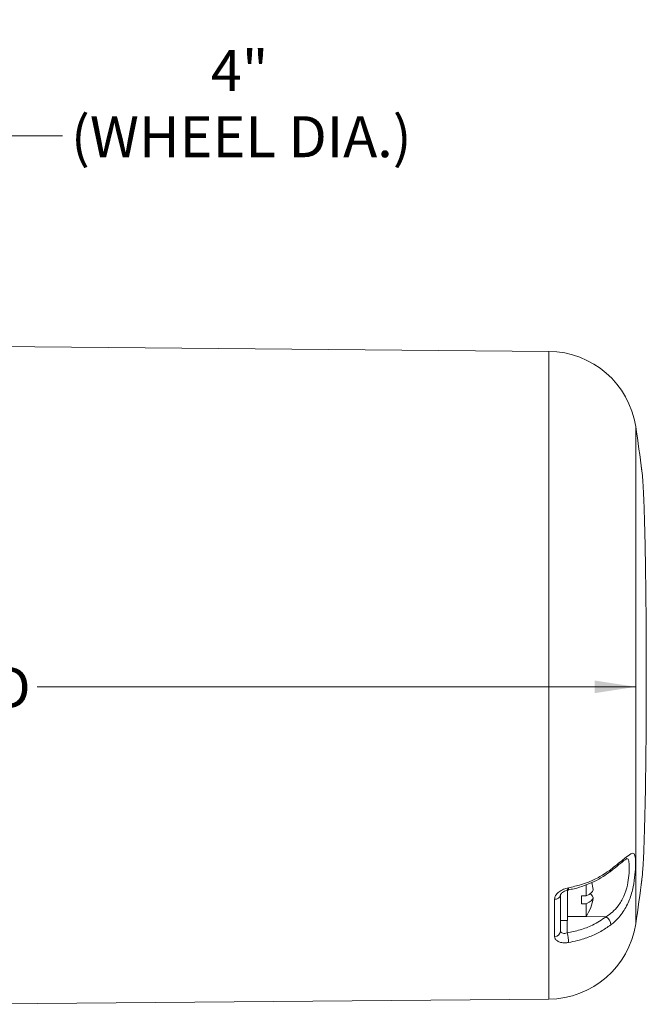
# Model space of a CAD drawing. Units: inches. Extents: x 0.3 to 67.7, y 0.2 to 43.9.
# Drawn here: x 19.7 to 25.4, y 24.7 to 33.7 of the extents above; entities that cross this region are included whole.
import ezdxf

# ---------------------------------------------------------------- set-up
doc = ezdxf.new("R2010")
doc.units = ezdxf.units.IN
doc.header["$MEASUREMENT"] = 0
doc.styles.add('SLDTEXTSTYLE0', font='TXT', dxfattribs={"width": 0.75})
doc.dimstyles.new('SLDDIMSTYLE0', dxfattribs={"dimtxt": 0.375, "dimasz": 0.375, "dimexe": 0, "dimexo": 0.0625, "dimgap": 0.09375, "dimtad": 0, "dimtih": 1, "dimtoh": 1, "dimrnd": 1e-09, "dimzin": 12, "dimdsep": 46, "dimtxsty": 'SLDTEXTSTYLE0', "dimsah": 1, "dimcen": 0.09, "dimadec": 0, "dimazin": 0, "dimtfac": 1, "dimtofl": 0, "dimtmove": 0, "dimatfit": 3, "dimfxl": 1, "dimtolj": 1, "dimtzin": 12, "dimarcsym": 0})
doc.dimstyles.new('SLDDIMSTYLE2', dxfattribs={"dimtxt": 0.375, "dimasz": 0.375, "dimexe": 0, "dimexo": 0.0625, "dimgap": 0.09375, "dimtad": 0, "dimtih": 1, "dimtoh": 1, "dimrnd": 1e-09, "dimzin": 12, "dimdsep": 46, "dimtxsty": 'SLDTEXTSTYLE0', "dimsah": 1, "dimcen": 0.09, "dimadec": 0, "dimazin": 0, "dimtfac": 1, "dimtmove": 0, "dimatfit": 3, "dimfxl": 1, "dimtolj": 1, "dimtzin": 12, "dimarcsym": 0})

# ---------------------------------------------------------------- blocks, each defined once
blk = doc.blocks.new('*D25')
at = {"color": 7, "linetype": 'Continuous', "lineweight": 0}
for p, q in [((18.342, 34.7362), (19.5513, 32.6399)), ((19.5513, 32.6399), (20.0513, 32.6399))]:
    blk.add_line(p, q, dxfattribs=at)
blk.add_solid([(18.342, 34.7362), (18.4794, 34.3825), (18.5793, 34.4402)], dxfattribs=at)
at = {"color": 7, "linetype": 'Continuous', "lineweight": 0, "char_height": 0.375, "attachment_point": 1, "style": 'SLDTEXTSTYLE0'}
for s, insert in [('4"', (21.409, 33.426)), ('(WHEEL DIA.)', (20.1294, 32.8207))]:
    blk.add_mtext(s, dxfattribs=dict(at, insert=insert))
blk = doc.blocks.new('*D29')
at = {"color": 7, "linetype": 'Continuous', "lineweight": 0}
for p, q in [((14.3606, 26.6913), (14.3606, 27.7229)), ((25.2976, 25.4781), (25.2976, 27.7229)), ((14.3606, 27.5979), (19.3466, 27.5979)), ((25.2976, 27.5979), (19.8207, 27.5979))]:
    blk.add_line(p, q, dxfattribs=at)
for points in [[(14.3606, 27.5979), (14.7356, 27.5402), (14.7356, 27.6556)], [(25.2976, 27.5979), (24.9226, 27.6556), (24.9226, 27.5402)]]:
    blk.add_solid(points, dxfattribs=at)
at = {"color": 7, "linetype": 'Continuous', "lineweight": 0, "insert": (19.4091, 27.7787), "char_height": 0.375, "attachment_point": 1, "style": 'SLDTEXTSTYLE0'}
blk.add_mtext('D', dxfattribs=at)

msp = doc.modelspace()

# ---------------------------------------------------------------- linework, layer by layer
at = {"color": 7, "linetype": 'Continuous', "lineweight": 15}
for p, q in [((24.5021, 30.6682), (18.6416, 30.7194)), ((24.5021, 24.7393), (24.5021, 30.6682)), ((25.2976, 25.4281), (25.2976, 29.9794)), ((24.8426, 25.7864), (24.8426, 25.6853)), ((24.6106, 25.6944), (24.6106, 25.3611)), ((24.6726, 25.4593), (24.6726, 25.7483)), ((24.8006, 25.6853), (24.8426, 25.6853)), ((24.8006, 25.613), (24.8006, 25.6853)), ((24.555, 25.3128), (24.555, 25.653)), ((24.8426, 25.613), (24.8006, 25.613)), ((24.8426, 25.613), (24.8426, 25.4968)), ((24.6695, 25.4593), (24.6695, 25.3453)), ((25.0275, 25.4935), (24.7451, 25.4968)), ((19.0771, 24.692), (24.5021, 24.7393))]:
    msp.add_line(p, q, dxfattribs=at)
at = {"color": 7, "linetype": 'Continuous', "lineweight": 15, "flags": 128}
for points in [[(24.6823, 25.7584), (24.6826, 25.7499), (24.6822, 25.7436), (24.6813, 25.7395), (24.6797, 25.7381), (24.6797, 25.7381)], [(24.9074, 25.7427), (24.9076, 25.7399), (24.9034, 25.7254), (24.8909, 25.7112), (24.8705, 25.6977), (24.8426, 25.6853)], [(24.8426, 25.613), (24.8705, 25.6255), (24.8909, 25.639), (24.9034, 25.6531), (24.9076, 25.6676), (24.9034, 25.6821), (24.8909, 25.6963), (24.8807, 25.7038)]]:
    msp.add_lwpolyline(points, dxfattribs=at)
at = {"color": 7, "linetype": 'Continuous', "lineweight": 15}
for centre, radius, start, end in [((24.495, 29.8562), 0.812, 8.72614, 89.5), ((10.4712, 27.7038), 15, 7.14485, 8.72614), ((25.0496, 25.9207), 0.0199, 312.22282, 14.93817), ((24.5563, 25.7038), 0.3533, 6.32619, 16.78668), ((10.4712, 27.7038), 15, 351.27386, 352.85515), ((24.5598, 25.7046), 0.0518, 264.7279, 348.68365), ((24.5563, 25.7038), 0.3533, 324.12942, 353.67381), ((24.495, 25.5513), 0.812, 270.5, 351.27386), ((24.9714, 25.4136), 0.0976, 2.80821, 54.89406), ((24.5567, 25.367), 0.0542, 268.1789, 353.81359), ((24.4021, 25.2615), 0.2802, 359.13539, 17.40351)]:
    msp.add_arc(centre, radius, start, end, dxfattribs=at)
for points in [[(25.2962, 29.9883), (25.2965, 29.9866)], [(24.6106, 25.4593), (24.6726, 25.4593)], [(24.6726, 25.4968), (24.8426, 25.4968)]]:
    msp.add_open_spline(points, degree=1, dxfattribs=at)
for points, knots in [([(25.3548, 29.5692), (25.3533, 29.581), (25.3503, 29.6046), (25.3499, 29.608), (25.3496, 29.6098)], [0, 0, 0, 0, 0.497287, 1, 1, 1, 1]), ([(25.3547, 25.8381), (25.3574, 25.8645), (25.3615, 25.9044), (25.3666, 25.9923), (25.3716, 26.0948), (25.3761, 26.2213), (25.3802, 26.3679), (25.384, 26.5273), (25.3872, 26.7043), (25.3898, 26.8944), (25.3919, 27.0923), (25.3934, 27.2999), (25.3942, 27.5121), (25.3945, 27.7261), (25.3942, 27.9409), (25.3931, 28.1512), (25.3915, 28.3572), (25.3893, 28.5551), (25.3865, 28.7398), (25.3832, 28.9147), (25.3794, 29.0733), (25.3752, 29.2117), (25.3716, 29.3079), (25.3678, 29.3935), (25.3636, 29.4674), (25.3593, 29.5282), (25.3563, 29.5557), (25.3547, 29.5694)], [0, 0, 0, 0, 0.060906, 0.09227, 0.123635, 0.184542, 0.215907, 0.247273, 0.308166, 0.339525, 0.370884, 0.431757, 0.463105, 0.494454, 0.555314, 0.586655, 0.617996, 0.678856, 0.710196, 0.741537, 0.802408, 0.833755, 0.865101, 0.898251, 0.9314, 0.9657, 1, 1, 1, 1]), ([(25.0689, 25.9258), (25.0886, 25.9412), (25.1285, 25.9724), (25.1898, 26.023), (25.2353, 26.0593), (25.2642, 26.0745), (25.2836, 26.0747), (25.2949, 26.0477), (25.2973, 25.9776), (25.2926, 25.8803), (25.2768, 25.7664), (25.2429, 25.6466), (25.1842, 25.5325), (25.1211, 25.4598), (25.0786, 25.4261), (25.0689, 25.4184)], [0, 0, 0, 0, 0.062884, 0.127407, 0.229758, 0.280474, 0.332987, 0.425862, 0.513814, 0.598912, 0.684463, 0.773009, 0.866052, 0.969321, 1, 1, 1, 1]), ([(25.0275, 25.4935), (25.0471, 25.5071), (25.0867, 25.5346), (25.1433, 25.5961), (25.1926, 25.6799), (25.2232, 25.781), (25.236, 25.8757), (25.2395, 25.9546), (25.2343, 26.0071), (25.2269, 26.0292), (25.2128, 26.0247), (25.2106, 26.024)], [0, 0, 0, 0, 0.098442, 0.200001, 0.332225, 0.464961, 0.587896, 0.713991, 0.844933, 0.975782, 1, 1, 1, 1]), ([(25.0627, 25.9059), (25.0758, 25.916), (25.1051, 25.9388), (25.1436, 25.9701), (25.1771, 25.9973), (25.2015, 26.0157), (25.2154, 26.0255), (25.2223, 26.0279), (25.2204, 26.0275), (25.2204, 26.0275)], [0, 0, 0, 0, 0.170332, 0.382106, 0.570514, 0.738645, 0.877092, 0.996515, 1, 1, 1, 1]), ([(24.6795, 25.7393), (24.6977, 25.7427), (24.7488, 25.7521), (24.8289, 25.7775), (24.9179, 25.8148), (24.9969, 25.8576), (25.0419, 25.8911), (25.0626, 25.9065)], [0, 0, 0, 0, 0.126513, 0.354174, 0.581273, 0.807794, 1, 1, 1, 1]), ([(24.6823, 25.7584), (24.721, 25.7671), (24.7982, 25.7846), (24.9069, 25.827), (24.9977, 25.8745), (25.0482, 25.9109), (25.0689, 25.9258)], [0, 0, 0, 0, 0.267807, 0.53561, 0.80954, 1, 1, 1, 1]), ([(25.3496, 25.7978), (25.3499, 25.7994), (25.3503, 25.8028), (25.3533, 25.8264), (25.3548, 25.8383)], [0, 0, 0, 0, 0.497285, 1, 1, 1, 1]), ([(24.6823, 25.7584), (24.667, 25.7546), (24.6363, 25.7469), (24.5958, 25.7241), (24.5673, 25.6958), (24.556, 25.6708), (24.5552, 25.6568), (24.555, 25.653)], [0, 0, 0, 0, 0.238597, 0.477556, 0.706934, 0.920835, 1, 1, 1, 1]), ([(24.6106, 25.6944), (24.6106, 25.6953), (24.6105, 25.6967), (24.6162, 25.7062), (24.6278, 25.717), (24.6456, 25.7275), (24.664, 25.7349), (24.6758, 25.7369), (24.6798, 25.7375)], [0, 0, 0, 0, 0.217711, 0.378928, 0.543751, 0.712408, 0.900267, 1, 1, 1, 1]), ([(24.6695, 25.3453), (24.7095, 25.3537), (24.7906, 25.3708), (24.9142, 25.4188), (24.9869, 25.4667), (25.0275, 25.4935)], [0, 0, 0, 0, 0.300011, 0.608777, 1, 1, 1, 1]), ([(25.0689, 25.4184), (25.0395, 25.398), (24.9805, 25.3572), (24.8773, 25.3094), (24.777, 25.2759), (24.7099, 25.2626), (24.6823, 25.2572)], [0, 0, 0, 0, 0.267794, 0.535591, 0.809515, 1, 1, 1, 1]), ([(24.6695, 25.3453), (24.6623, 25.3433), (24.6479, 25.3393), (24.6288, 25.3411), (24.6156, 25.3477), (24.6109, 25.3554), (24.6106, 25.3601), (24.6106, 25.3611)], [0, 0, 0, 0, 0.2433566, 0.4871562, 0.7188266, 0.9394093, 1, 1, 1, 1]), ([(24.555, 25.3128), (24.5564, 25.3051), (24.559, 25.2896), (24.5796, 25.2706), (24.6102, 25.2576), (24.6462, 25.2528), (24.6713, 25.2559), (24.6823, 25.2572)], [0, 0, 0, 0, 0.2011788, 0.4021386, 0.6088768, 0.8282102, 1, 1, 1, 1])]:
    msp.add_open_spline(points, degree=3, knots=knots, dxfattribs=at)

# ---------------------------------------------------------------- dimensions: what is measured, and where the dimension line sits
at = {"color": 7, "linetype": 'Continuous', "lineweight": 0}
dim = msp.add_diameter_dim_2p(p1=(16.3432, 38.201), p2=(18.342, 34.7362), text='<>\\P(WHEEL DIA.)', dimstyle='SLDDIMSTYLE2', override={"dimpost": '<>'}, dxfattribs=at)
dim.commit()
dim.dimension.update_dxf_attribs({"geometry": '*D25', "text_midpoint": (21.6386, 32.6399)})
dim = msp.add_linear_dim(base=(14.3606, 27.5979), p1=(25.2976, 25.4281), p2=(14.3606, 26.6413), text='D', dimstyle='SLDDIMSTYLE0', dxfattribs=at)
dim.commit()
dim.dimension.update_dxf_attribs({"geometry": '*D29', "text_midpoint": (19.5837, 27.5979)})

doc.saveas('drawing.dxf')
